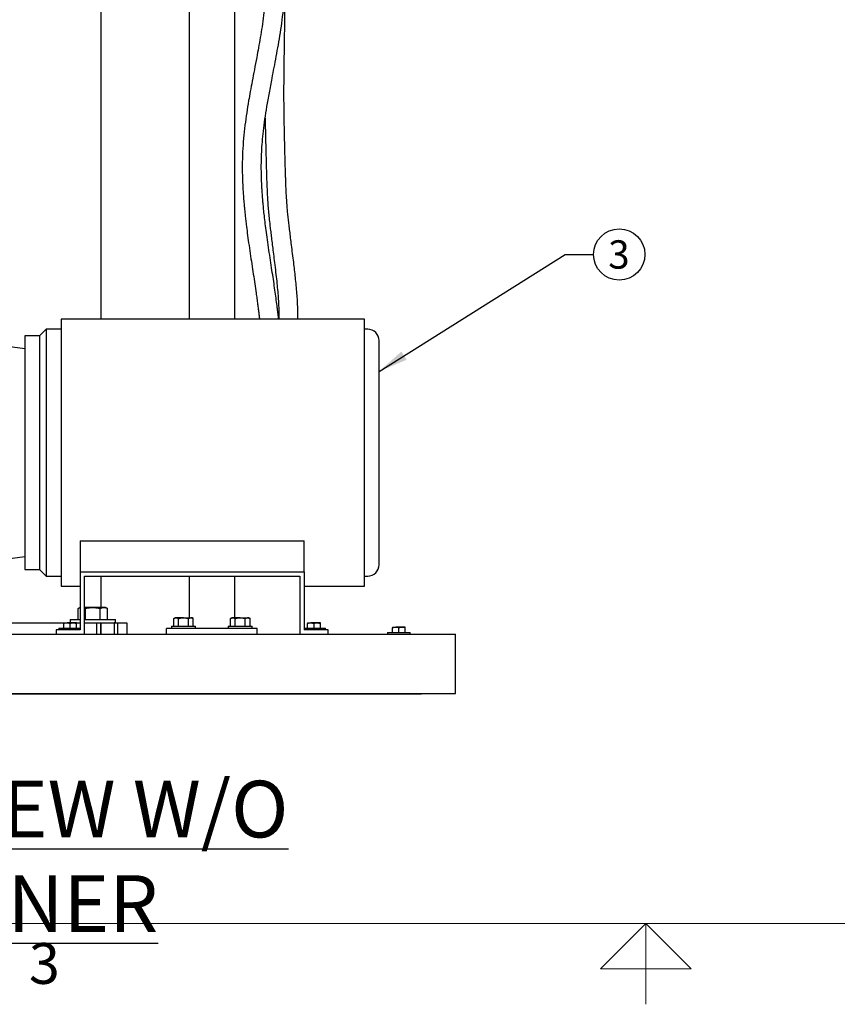
# Model space of a CAD drawing. Units: inches. Extents: x 0.1 to 22.1, y 0.1 to 17.1.
# Drawn here: x 8.2 to 11.8, y 0.1 to 4.5 of the extents above; entities that cross this region are included whole.
import ezdxf

# ---------------------------------------------------------------- set-up
doc = ezdxf.new("R2010")
doc.units = ezdxf.units.IN
doc.header["$MEASUREMENT"] = 0
doc.layers.add('7', color=7, linetype='Continuous', lineweight=25)
doc.styles.add('SLDTEXTSTYLE0', font='TXT', dxfattribs={"width": 0.75})
doc.styles.add('SLDTEXTSTYLE2', font='TXT', dxfattribs={"width": 0.8625})
doc.dimstyles.new('SLDDIMSTYLE2', dxfattribs={"dimtxt": 0.18, "dimasz": 0.13, "dimexe": 0, "dimexo": 0.0625, "dimgap": 0, "dimtad": 0, "dimtih": 1, "dimtoh": 1, "dimdec": 0, "dimrnd": 1e-09, "dimzin": 0, "dimdsep": 46, "dimlunit": 5, "dimtxsty": 'Standard', "dimsah": 1, "dimcen": 0.09, "dimadec": 0, "dimazin": 0, "dimtfac": 0.13, "dimtdec": 0, "dimtofl": 0, "dimtmove": 0, "dimatfit": 3, "dimfxl": 0, "dimfrac": 2, "dimtolj": 1, "dimtzin": 0, "dimarcsym": 0})

# ---------------------------------------------------------------- blocks, each defined once
blk = doc.blocks.new('SW_NOTE_0_16')
at = {"layer": '7', "color": 0}
blk.add_circle((0.1131, 0), 0.1131, dxfattribs=at)
at = {"layer": '7', "color": 0, "insert": (0.1118, 0.0625), "char_height": 0.125, "attachment_point": 2, "style": 'SLDTEXTSTYLE0'}
blk.add_mtext('3', dxfattribs=at)

msp = doc.modelspace()

# ---------------------------------------------------------------- linework, layer by layer
at = {"color": 7, "linetype": 'Continuous', "lineweight": 25}
for p, q in [((8.54702103, 3.14524067), (8.54702103, 6.9509909)), ((8.9345211, 6.5822409), (8.9345211, 3.14524067)), ((9.13452108, 4.55724068), (9.13452108, 3.14524067)), ((9.70702111, 3.14524067), (8.36942108, 3.14524067)), ((8.27502105, 3.07174063), (8.30442107, 3.10114063)), ((8.30442107, 3.10114063), (8.30442107, 2.01334069)), ((8.36942108, 3.10114063), (8.30442107, 3.10114063)), ((9.72202107, 3.10114063), (9.70702111, 3.10114063)), ((7.858895, 3.06169913), (8.21002107, 3.01661572)), ((8.27502105, 3.07174063), (8.21002107, 3.07174063)), ((8.27502105, 3.07174063), (8.27502105, 2.04274068)), ((9.77202103, 2.06334069), (9.77202103, 3.05114066)), ((8.45352106, 2.16831523), (9.44152102, 2.16831523)), ((8.45352106, 2.16831523), (8.45352106, 2.03224067)), ((9.44152102, 2.03224067), (9.44152102, 2.16831523)), ((8.21002107, 2.09786568), (7.84202106, 2.05061568)), ((8.21002107, 2.04274068), (8.27502105, 2.04274068)), ((8.30442107, 2.01334069), (8.27502105, 2.04274068)), ((8.30442107, 2.01334069), (8.36942108, 2.01334069)), ((8.45352106, 2.03224067), (8.45352106, 1.77624068)), ((8.45352106, 2.03224067), (9.44152102, 2.03224067)), ((8.47252104, 2.0132407), (9.4225211, 2.0132407)), ((8.47252104, 1.75724068), (8.47252104, 2.0132407)), ((8.54702103, 1.87444069), (8.54702103, 2.0132407)), ((8.9345211, 2.0132407), (8.9345211, 1.82914069)), ((9.13452108, 2.0132407), (9.13452108, 1.82914069)), ((9.4225211, 2.0132407), (9.4225211, 1.75724068)), ((9.44152102, 2.03224067), (9.44152102, 1.77624068)), ((9.70702111, 2.01334069), (9.72202107, 2.01334069)), ((8.36942108, 1.96924068), (8.45352106, 1.96924068)), ((9.44152102, 1.96924068), (9.70702111, 1.96924068)), ((8.45327108, 1.87444069), (8.44456916, 1.86941664)), ((8.44456916, 1.82204069), (8.44456916, 1.86941664)), ((8.45352106, 1.87444069), (8.45327108, 1.87444069)), ((8.50952103, 1.87444069), (8.47252104, 1.87444069)), ((8.47252104, 1.8715213), (8.47704512, 1.86941664)), ((8.47704512, 1.82204069), (8.47704512, 1.86941664)), ((8.55823498, 1.87444069), (8.50952103, 1.87444069)), ((8.541997, 1.82204069), (8.541997, 1.86941664)), ((8.56577104, 1.87444069), (8.55823498, 1.87444069)), ((8.57447296, 1.86941664), (8.56577104, 1.87444069)), ((8.57447296, 1.82204069), (8.57447296, 1.86941664)), ((8.87202105, 1.82914069), (8.86621981, 1.82579132)), ((8.86621981, 1.79274068), (8.86621981, 1.82579132)), ((8.87704509, 1.82914069), (8.87202105, 1.82914069)), ((8.90952105, 1.82914069), (8.87704509, 1.82914069)), ((8.88787037, 1.79274068), (8.88787037, 1.82579132)), ((8.90952105, 1.82914069), (8.94199702, 1.82914069)), ((8.93117174, 1.79274068), (8.93117174, 1.82579132)), ((8.94702106, 1.82914069), (8.94199702, 1.82914069)), ((8.9528223, 1.82579132), (8.94702106, 1.82914069)), ((8.9528223, 1.79274068), (8.9528223, 1.82579132)), ((9.122021, 1.82914069), (9.11621975, 1.82579132)), ((9.11621975, 1.79274068), (9.11621975, 1.82579132)), ((9.12704515, 1.82914069), (9.122021, 1.82914069)), ((9.159521, 1.82914069), (9.12704515, 1.82914069)), ((9.13787044, 1.79274068), (9.13787044, 1.82579132)), ((9.159521, 1.82914069), (9.19199697, 1.82914069)), ((9.18117169, 1.79274068), (9.18117169, 1.82579132)), ((9.19702101, 1.82914069), (9.19199697, 1.82914069)), ((9.20282237, 1.82579132), (9.19702101, 1.82914069)), ((9.20282237, 1.79274068), (9.20282237, 1.82579132)), ((7.90802106, 1.80724068), (8.38452106, 1.80724068)), ((8.36002108, 1.78274068), (8.36002108, 1.77624068)), ((8.36002108, 1.78274068), (8.45352106, 1.78274068)), ((8.38192104, 1.80704068), (8.39597107, 1.80704068)), ((8.38192104, 1.78274068), (8.38192104, 1.80453089)), ((8.38452106, 1.80724068), (8.45352106, 1.80724068)), ((8.42407108, 1.80704068), (8.39597107, 1.80704068)), ((8.40952104, 1.82204069), (8.40952104, 1.80724068)), ((8.40952104, 1.82204069), (8.45327108, 1.82204069)), ((8.41002105, 1.78274068), (8.41002105, 1.80453089)), ((8.43812106, 1.80704068), (8.42407108, 1.80704068)), ((8.43812106, 1.78274068), (8.43812106, 1.80453089)), ((8.47202108, 1.82204069), (8.60952108, 1.82204069)), ((8.47202108, 1.80724068), (8.52651704, 1.80724068)), ((8.52651704, 1.80724068), (8.52651704, 1.75724068)), ((8.52651704, 1.80724068), (8.54342405, 1.80724068)), ((8.54342405, 1.80724068), (8.54342405, 1.75724068)), ((8.54342405, 1.80724068), (8.60404132, 1.80724068)), ((8.54702103, 1.75724068), (8.54702103, 1.80724068)), ((8.60529584, 1.80724068), (8.60404132, 1.80724068)), ((8.60529584, 1.75724068), (8.60529584, 1.80724068)), ((8.60529584, 1.80724068), (8.62002505, 1.80724068)), ((8.60952108, 1.80724068), (8.60952108, 1.82204069)), ((8.62002505, 1.75724068), (8.62002505, 1.80724068)), ((8.62002505, 1.80724068), (8.65952105, 1.80724068)), ((8.65952105, 1.80724068), (8.65952105, 1.75724068)), ((8.83452105, 1.75724068), (8.83452105, 1.78224068)), ((9.23452101, 1.78224068), (8.83452105, 1.78224068)), ((8.85712106, 1.79274068), (8.85712106, 1.78224068)), ((8.85712106, 1.79274068), (8.90952105, 1.79274068)), ((8.90952105, 1.79274068), (8.96192105, 1.79274068)), ((8.96192105, 1.78224068), (8.96192105, 1.79274068)), ((9.10712101, 1.79274068), (9.10712101, 1.78224068)), ((9.10712101, 1.79274068), (9.159521, 1.79274068)), ((9.159521, 1.79274068), (9.21192111, 1.79274068)), ((9.21192111, 1.78224068), (9.21192111, 1.79274068)), ((9.23452101, 1.75724068), (9.23452101, 1.78224068)), ((9.44152102, 1.78274068), (9.53502111, 1.78274068)), ((9.45692108, 1.80704068), (9.47097111, 1.80704068)), ((9.45692108, 1.78274068), (9.45692108, 1.80453089)), ((9.49907107, 1.80704068), (9.47097111, 1.80704068)), ((9.48502103, 1.78274068), (9.48502103, 1.80453089)), ((9.5131211, 1.80704068), (9.49907107, 1.80704068)), ((9.5131211, 1.78274068), (9.5131211, 1.80453089)), ((9.53502111, 1.77624068), (9.53502111, 1.78274068)), ((9.83142105, 1.78804068), (9.84547108, 1.78804068)), ((9.83142105, 1.76374068), (9.83142105, 1.78553089)), ((9.87357115, 1.78804068), (9.84547108, 1.78804068)), ((9.85952112, 1.76374068), (9.85952112, 1.78553089)), ((9.88762096, 1.78804068), (9.87357115, 1.78804068)), ((9.88762096, 1.76374068), (9.88762096, 1.78553089)), ((5.60952104, 1.75724068), (10.10952107, 1.75724068)), ((8.34752106, 1.77624068), (8.34752106, 1.75724068)), ((8.45352106, 1.77624068), (8.34752106, 1.77624068)), ((9.54752108, 1.77624068), (9.44152102, 1.77624068)), ((9.54752108, 1.75724068), (9.54752108, 1.77624068)), ((9.80952104, 1.76374068), (9.80952104, 1.75724068)), ((9.80952104, 1.76374068), (9.90952097, 1.76374068)), ((9.90952097, 1.75724068), (9.90952097, 1.76374068)), ((10.10952107, 1.71349068), (10.10952107, 1.75724068)), ((10.10952107, 1.53849068), (10.10952107, 1.71349068)), ((10.10952107, 1.49474068), (10.10952107, 1.53849068)), ((5.60952104, 1.49474068), (10.10952107, 1.49474068)), ((5.75952106, 1.49459068), (9.95952105, 1.49459068)), ((9.95952105, 1.49459068), (9.95952105, 1.49474068))]:
    msp.add_line(p, q, dxfattribs=at)
for centre, start, end in [((9.72202106, 3.05114068), 359.99999778, 90), ((9.72202106, 2.06334068), 270, 0.00000222)]:
    msp.add_arc(centre, 0.05, start, end, dxfattribs=at)
for points, knots in [([(9.27372104, 4.64899077), (9.27342313, 4.62990437), (9.27283991, 4.59253787), (9.26867555, 4.53781195), (9.26296444, 4.48560388), (9.25602023, 4.43585077), (9.24838558, 4.38851288), (9.24044026, 4.34356918), (9.23159998, 4.29619348), (9.22215071, 4.24712538), (9.21253424, 4.19709225), (9.20407722, 4.15166703), (9.19586908, 4.10511512), (9.18782885, 4.05531109), (9.1801747, 3.99995681), (9.17396979, 3.94254686), (9.16973744, 3.88291634), (9.16844732, 3.83200286), (9.16874376, 3.79069557), (9.16953989, 3.76098986), (9.17069964, 3.73440878), (9.17189174, 3.71343008), (9.17293744, 3.69758369), (9.17375331, 3.68627717), (9.17441503, 3.6776602), (9.17506958, 3.66949), (9.17591843, 3.6593524), (9.17716683, 3.64532396), (9.17881914, 3.62804821), (9.18084641, 3.60835204), (9.18323421, 3.58672367), (9.18654035, 3.55868036), (9.19101367, 3.52352201), (9.19688635, 3.48071073), (9.2034527, 3.43555005), (9.21039336, 3.38953148), (9.21724413, 3.34475253), (9.22375605, 3.30185076), (9.22904482, 3.26596542), (9.23320724, 3.23650617), (9.23640089, 3.21291468), (9.23923254, 3.19087259), (9.24158119, 3.17138991), (9.24328247, 3.15645126), (9.24415425, 3.14820226), (9.24446724, 3.14524067)], [0, 0, 0, 0, 0.03628778391, 0.07104261358, 0.10434094069, 0.13620905135, 0.16663735053, 0.19560020365, 0.22306737497, 0.25833696361, 0.29065082642, 0.31995042233, 0.34618824047, 0.38053915831, 0.41592948845, 0.4526464975, 0.49083066291, 0.53059246719, 0.55097247065, 0.5711129101, 0.5885961826, 0.60313112377, 0.61246047165, 0.61993559148, 0.62554667978, 0.62957709238, 0.63618707558, 0.64574731881, 0.65760028352, 0.67081558775, 0.68539201541, 0.70133317263, 0.72780501822, 0.75733849386, 0.7897474004, 0.82201251393, 0.85435797176, 0.88516300923, 0.91439226712, 0.93241729506, 0.94977427487, 0.96646254297, 0.98137352309, 0.99331263052, 1, 1, 1, 1]), ([(9.32892081, 3.14524067), (9.32878787, 3.14655198), (9.32839136, 3.15046323), (9.32761272, 3.15787397), (9.32646524, 3.16839404), (9.32494746, 3.18166466), (9.32245674, 3.20237744), (9.31884911, 3.23034476), (9.3140006, 3.26537954), (9.30859309, 3.30250648), (9.3026473, 3.34200462), (9.2962435, 3.38390201), (9.28951074, 3.42813558), (9.28286613, 3.47293664), (9.27675104, 3.51623804), (9.27150982, 3.55599291), (9.26719615, 3.59157946), (9.26422212, 3.61860919), (9.2622498, 3.63806676), (9.26103637, 3.65071764), (9.26007734, 3.66127256), (9.25940986, 3.66897132), (9.25900263, 3.67382011), (9.25868113, 3.67772155), (9.25828123, 3.68267806), (9.25759288, 3.69152836), (9.25661265, 3.70504659), (9.25540396, 3.72390731), (9.25416549, 3.74743342), (9.25310711, 3.77556886), (9.2525076, 3.80823033), (9.25271907, 3.84473873), (9.25417235, 3.88493966), (9.25719512, 3.92871256), (9.26200772, 3.97656856), (9.26876846, 4.02853157), (9.27752082, 4.08463663), (9.28816789, 4.1449432), (9.2990267, 4.20218489), (9.30935904, 4.25571819), (9.3187231, 4.30484485), (9.32807988, 4.35619722), (9.33704546, 4.40986273), (9.34518212, 4.4659448), (9.35185827, 4.52456288), (9.35670253, 4.58585152), (9.35737686, 4.6276561), (9.357721, 4.64899077)], [0, 0, 0, 0, 0.0029377034, 0.0087623329, 0.0165938223, 0.0264459909, 0.0383349017, 0.0625853643, 0.0881874355, 0.1150959891, 0.1432847501, 0.1733292428, 0.2046141878, 0.2369076862, 0.267218553, 0.2944531504, 0.3186234999, 0.3397604647, 0.3491528403, 0.3578114152, 0.3651685079, 0.3702992655, 0.3732037053, 0.3748513981, 0.3780835301, 0.3830790421, 0.3924620992, 0.4049183956, 0.4203911223, 0.4388055213, 0.4600682181, 0.4840679217, 0.5095936682, 0.5376370161, 0.5682518553, 0.6015011022, 0.6374651698, 0.6762210686, 0.7178343443, 0.7481273789, 0.7798051495, 0.8128758935, 0.8473494079, 0.8832446239, 0.920599665, 0.9594785984, 1, 1, 1, 1]), ([(9.41410312, 3.14524067), (9.41413609, 3.14775588), (9.41424977, 3.15642682), (9.41412929, 3.1725622), (9.4135708, 3.19674456), (9.41220518, 3.22620723), (9.40987569, 3.25979527), (9.40682034, 3.29437517), (9.40327074, 3.32884939), (9.39943856, 3.36255536), (9.39514511, 3.39805742), (9.39066658, 3.43425699), (9.38614692, 3.47044629), (9.38204018, 3.50317381), (9.37832644, 3.53300077), (9.37498628, 3.56053123), (9.37200957, 3.58637842), (9.36938531, 3.61124789), (9.36697442, 3.63728612), (9.36491327, 3.66423238), (9.36325321, 3.69153125), (9.36199722, 3.7169135), (9.36108513, 3.73874658), (9.36035195, 3.75847517), (9.35969998, 3.77769493), (9.359011, 3.79987516), (9.35827535, 3.82552965), (9.35757257, 3.85178018), (9.35689301, 3.8783732), (9.35623431, 3.90496291), (9.35551962, 3.93455624), (9.3547348, 3.96742279), (9.35394428, 4.00379172), (9.35323624, 4.04385635), (9.3527114, 4.08781517), (9.35250336, 4.13585001), (9.35269838, 4.18799992), (9.35321498, 4.24411162), (9.35398708, 4.3038247), (9.35492138, 4.36666243), (9.35591429, 4.43205169), (9.356822, 4.49931768), (9.35754845, 4.56767637), (9.35766342, 4.61352744), (9.357721, 4.63649069)], [0, 0, 0, 0, 0.00523682792, 0.0180534609, 0.03349822437, 0.05537915403, 0.07908382989, 0.10319215232, 0.12729789416, 0.15094411061, 0.17361096363, 0.20163587173, 0.22695297801, 0.24982622892, 0.27071308097, 0.28993250285, 0.30783269797, 0.32487468409, 0.34156324392, 0.36123898004, 0.37936096675, 0.39614915783, 0.41167234459, 0.4225932167, 0.43515322132, 0.44963332913, 0.46636999826, 0.48576145046, 0.50139978915, 0.51880238515, 0.53818154024, 0.5597369183, 0.58358902064, 0.60986661749, 0.63869859113, 0.67021701314, 0.70452028076, 0.74146085792, 0.78079001587, 0.82219458106, 0.86529565047, 0.9096529056, 0.95475214621, 1, 1, 1, 1]), ([(9.26948348, 4.03153452), (9.26955571, 4.02663687), (9.26981217, 4.00924709), (9.27042063, 3.98070432), (9.2711917, 3.94711944), (9.27191497, 3.91716533), (9.27256603, 3.89046406), (9.2731634, 3.86665019), (9.27372653, 3.84489617), (9.27453918, 3.81474979), (9.27568482, 3.77555962), (9.27723243, 3.73201051), (9.27898532, 3.69388518), (9.28089252, 3.66150245), (9.28325978, 3.63016459), (9.28614374, 3.59922458), (9.28924485, 3.5706271), (9.29242967, 3.54348508), (9.29562054, 3.51737149), (9.29917704, 3.48885676), (9.30312635, 3.45738295), (9.30748993, 3.42242715), (9.31227226, 3.38377551), (9.31709824, 3.3436896), (9.32142432, 3.3043403), (9.3248964, 3.26807313), (9.32746579, 3.23508109), (9.32914321, 3.20574886), (9.32998375, 3.18011875), (9.33030596, 3.16033504), (9.33009767, 3.1491299), (9.33002537, 3.14524067)], [0, 0, 0, 0, 0.0160049845, 0.0568278498, 0.0932865134, 0.1257775257, 0.1547387313, 0.1805693052, 0.2036282922, 0.2258637432, 0.2791489658, 0.3318275218, 0.3685101214, 0.4044886283, 0.4389569432, 0.4733353748, 0.509528701, 0.5374714631, 0.5676781185, 0.6007686213, 0.6373317575, 0.6779207543, 0.7230419205, 0.7722137576, 0.8174407731, 0.8596782208, 0.8978769609, 0.9315561813, 0.960970935, 0.9864532623, 1, 1, 1, 1]), ([(8.36942108, 3.14524067), (8.36942108, 3.14489151), (8.36942108, 3.14419318), (8.36942108, 3.13855534), (8.36942108, 3.12959392), (8.36942108, 3.11703408), (8.36942108, 3.10104142), (8.36942108, 3.0816912), (8.36942108, 3.05910888), (8.36942108, 3.03343198), (8.36942108, 3.00481929), (8.36942108, 2.97344715), (8.36942108, 2.93950901), (8.36942108, 2.90321388), (8.36942108, 2.86478584), (8.36942108, 2.82446168), (8.36942108, 2.78248998), (8.36942108, 2.73912961), (8.36942108, 2.69464773), (8.36942108, 2.64931874), (8.36942108, 2.60342208), (8.36942108, 2.55724067), (8.36942108, 2.51105927), (8.36942108, 2.46516261), (8.36942108, 2.41983362), (8.36942108, 2.37535175), (8.36942108, 2.3319914), (8.36942108, 2.29001968), (8.36942108, 2.24969551), (8.36942108, 2.21126747), (8.36942108, 2.17497241), (8.36942108, 2.14103426), (8.36942108, 2.10966201), (8.36942108, 2.08104945), (8.36942108, 2.05537248), (8.36942108, 2.0327902), (8.36942108, 2.01343985), (8.36942108, 1.99744738), (8.36942108, 1.98488741), (8.36942108, 1.97592599), (8.36942108, 1.97028828), (8.36942108, 1.96958988), (8.36942108, 1.96924068)], [0, 0, 0, 0, 0.0249999614, 0.0500000021, 0.0749999976, 0.0999999727, 0.125000014, 0.149999957, 0.1749999695, 0.1999999613, 0.2250000243, 0.2499999859, 0.2749999906, 0.3000000143, 0.3250000061, 0.3500000186, 0.3749999616, 0.4000000029, 0.4250000086, 0.450000004, 0.4750000132, 0.5000000064, 0.5249999995, 0.5500000087, 0.5750000041, 0.6000000098, 0.6250000213, 0.6499999932, 0.6750000057, 0.6999999974, 0.7249999837, 0.7500000001, 0.7749999941, 0.8000000276, 0.8250000282, 0.8500000407, 0.874999997, 0.9000000218, 0.9250000055, 0.950000001, 0.975000037, 1, 1, 1, 1]), ([(9.70702111, 1.96924068), (9.70702111, 1.96958988), (9.70702111, 1.97028828), (9.70702111, 1.97592599), (9.70702111, 1.98488741), (9.70702111, 1.99744738), (9.70702111, 2.01343985), (9.70702111, 2.0327902), (9.70702111, 2.05537248), (9.70702111, 2.08104945), (9.70702111, 2.10966201), (9.70702111, 2.14103426), (9.70702111, 2.17497241), (9.70702111, 2.21126747), (9.70702111, 2.24969551), (9.70702111, 2.29001968), (9.70702111, 2.3319914), (9.70702111, 2.37535175), (9.70702111, 2.41983362), (9.70702111, 2.46516261), (9.70702111, 2.51105927), (9.70702111, 2.55724067), (9.70702111, 2.60342208), (9.70702111, 2.64931874), (9.70702111, 2.69464773), (9.70702111, 2.73912961), (9.70702111, 2.78248998), (9.70702111, 2.82446168), (9.70702111, 2.86478584), (9.70702111, 2.90321388), (9.70702111, 2.93950901), (9.70702111, 2.97344715), (9.70702111, 3.00481929), (9.70702111, 3.03343198), (9.70702111, 3.05910888), (9.70702111, 3.0816912), (9.70702111, 3.10104142), (9.70702111, 3.11703408), (9.70702111, 3.12959392), (9.70702111, 3.13855534), (9.70702111, 3.14419318), (9.70702111, 3.14489151), (9.70702111, 3.14524067)], [0, 0, 0, 0, 0.024999963, 0.049999999, 0.0749999945, 0.0999999782, 0.125000003, 0.1499999593, 0.1749999718, 0.1999999724, 0.2250000059, 0.2499999999, 0.2750000163, 0.3000000026, 0.3249999943, 0.3500000068, 0.3749999787, 0.3999999902, 0.4249999959, 0.4499999913, 0.4750000005, 0.4999999936, 0.5249999868, 0.549999996, 0.5749999914, 0.5999999971, 0.6250000384, 0.6499999814, 0.6749999939, 0.6999999857, 0.7250000094, 0.7500000141, 0.7749999757, 0.8000000387, 0.8250000305, 0.850000043, 0.874999986, 0.9000000273, 0.9250000024, 0.9499999979, 0.9750000386, 1, 1, 1, 1]), ([(8.21002107, 3.07174063), (8.21002107, 3.07126307), (8.21002107, 3.07030793), (8.21002107, 3.06260663), (8.21002107, 3.05039388), (8.21002107, 3.03333671), (8.21002107, 3.01171975), (8.21002107, 2.98571933), (8.21002107, 2.95559402), (8.21002107, 2.92163197), (8.21002107, 2.88416074), (8.21002107, 2.84354114), (8.21002107, 2.80016418), (8.21002107, 2.75444785), (8.21002107, 2.70683224), (8.21002107, 2.65777601), (8.21002107, 2.60775158), (8.21002107, 2.55724067), (8.21002107, 2.50672977), (8.21002107, 2.45670533), (8.21002107, 2.40764911), (8.21002107, 2.3600335), (8.21002107, 2.31431718), (8.21002107, 2.27094025), (8.21002107, 2.23032062), (8.21002107, 2.19284935), (8.21002107, 2.15888739), (8.21002107, 2.12876208), (8.21002107, 2.10276161), (8.21002107, 2.08114473), (8.21002107, 2.06408743), (8.21002107, 2.05187479), (8.21002107, 2.04417336), (8.21002107, 2.04321824), (8.21002107, 2.04274068)], [0, 0, 0, 0, 0.0312499609, 0.0625000069, 0.0937499625, 0.1249999553, 0.156249945, 0.1874999852, 0.2187499494, 0.2500000308, 0.2812500096, 0.3124999738, 0.343750014, 0.3750000036, 0.4062499964, 0.4374999873, 0.468750008, 0.5000000052, 0.5312500024, 0.5625000231, 0.593750014, 0.6250000067, 0.6562499964, 0.6875000055, 0.7187499988, 0.7499999911, 0.7812500359, 0.8125000001, 0.8437500496, 0.8750000315, 0.9062500365, 0.9374999878, 0.9687500391, 1, 1, 1, 1]), ([(8.44456916, 1.86941664), (8.44719457, 1.87097182), (8.45014164, 1.87271754), (8.45318851, 1.87317744), (8.45352106, 1.87322763)], [0, 0, 0, 0, 0.890857436, 1, 1, 1, 1]), ([(8.47704512, 1.86941664), (8.48111765, 1.8704939), (8.4893019, 1.87265877), (8.50022123, 1.8742176), (8.50699699, 1.87438014), (8.50952103, 1.87444069)], [0, 0, 0, 0, 0.3832904371, 0.7702694414, 1, 1, 1, 1]), ([(8.50952103, 1.87444069), (8.51383892, 1.87426937), (8.52254022, 1.87392415), (8.53335974, 1.8717864), (8.53979061, 1.870022), (8.541997, 1.86941664)], [0, 0, 0, 0, 0.3928678489, 0.7916967491, 1, 1, 1, 1]), ([(8.541997, 1.86941664), (8.54463412, 1.87082085), (8.54995672, 1.87365502), (8.5554589, 1.87417721), (8.55823498, 1.87444069)], [0, 0, 0, 0, 0.49545813419, 1, 1, 1, 1]), ([(8.55823498, 1.87444069), (8.55861995, 1.87443469), (8.5615348, 1.87438926), (8.56703036, 1.87329193), (8.57197699, 1.87071627), (8.57447296, 1.86941664)], [0, 0, 0, 0, 0.070103293, 0.5307910148, 1, 1, 1, 1]), ([(8.86621981, 1.82579132), (8.86797789, 1.82672746), (8.87152629, 1.8286169), (8.87519438, 1.82896504), (8.87704509, 1.82914069)], [0, 0, 0, 0, 0.4954585692, 1, 1, 1, 1]), ([(8.87704509, 1.82914069), (8.87730168, 1.82913668), (8.87924485, 1.82910639), (8.88290857, 1.82837488), (8.88620636, 1.82665775), (8.88787037, 1.82579132)], [0, 0, 0, 0, 0.0700905473, 0.5307840874, 1, 1, 1, 1]), ([(8.88787037, 1.82579132), (8.889488, 1.82624335), (8.89654067, 1.82821413), (8.90387158, 1.82873742), (8.90952105, 1.82914069)], [0, 0, 0, 0, 0.2293636726, 1, 1, 1, 1]), ([(8.90952105, 1.82914069), (8.91132571, 1.82909893), (8.91865266, 1.8289294), (8.92579134, 1.82713999), (8.93117174, 1.82579132)], [0, 0, 0, 0, 0.2463040309, 1, 1, 1, 1]), ([(8.93117174, 1.82579132), (8.93292982, 1.82672746), (8.93647823, 1.8286169), (8.94014632, 1.82896504), (8.94199702, 1.82914069)], [0, 0, 0, 0, 0.4954585692, 1, 1, 1, 1]), ([(8.94199702, 1.82914069), (8.94225362, 1.82913668), (8.94419671, 1.82910639), (8.94786054, 1.82837488), (8.9511583, 1.82665775), (8.9528223, 1.82579132)], [0, 0, 0, 0, 0.0700928592, 0.5307840926, 1, 1, 1, 1]), ([(9.11621975, 1.82579132), (9.11797783, 1.82672746), (9.12152623, 1.82861691), (9.1251944, 1.82896504), (9.12704515, 1.82914069)], [0, 0, 0, 0, 0.4954572504, 1, 1, 1, 1]), ([(9.12704515, 1.82914069), (9.12730175, 1.82913668), (9.12924491, 1.82910639), (9.13290863, 1.82837488), (9.13620643, 1.82665775), (9.13787044, 1.82579132)], [0, 0, 0, 0, 0.0700905473, 0.5307840874, 1, 1, 1, 1]), ([(9.13787044, 1.82579132), (9.13948803, 1.82624335), (9.14654065, 1.82821417), (9.15387153, 1.82873743), (9.159521, 1.82914069)], [0, 0, 0, 0, 0.2293596874, 1, 1, 1, 1]), ([(9.159521, 1.82914069), (9.1613257, 1.82909893), (9.16865265, 1.82892941), (9.17579133, 1.82713999), (9.18117169, 1.82579132)], [0, 0, 0, 0, 0.24630934842, 1, 1, 1, 1]), ([(9.18117169, 1.82579132), (9.18292977, 1.82672746), (9.18647818, 1.8286169), (9.19014627, 1.82896504), (9.19199697, 1.82914069)], [0, 0, 0, 0, 0.4954585692, 1, 1, 1, 1]), ([(9.19199697, 1.82914069), (9.19225357, 1.82913668), (9.19419666, 1.82910639), (9.19786063, 1.82837488), (9.20115838, 1.82665775), (9.20282237, 1.82579132)], [0, 0, 0, 0, 0.0700926729, 0.5307853396, 1, 1, 1, 1]), ([(8.38192104, 1.80453089), (8.38420283, 1.80523237), (8.38880825, 1.8066482), (8.39356905, 1.80690907), (8.39597107, 1.80704068)], [0, 0, 0, 0, 0.4954575855, 1, 1, 1, 1]), ([(8.38192104, 1.80704068), (8.38192104, 1.80701182), (8.38192104, 1.80688985), (8.38192104, 1.8055521), (8.38192104, 1.80453089)], [0, 0, 0, 0, 0.2366283239, 1, 1, 1, 1]), ([(8.39597107, 1.80704068), (8.39630422, 1.80703817), (8.40104864, 1.80700244), (8.40569808, 1.8057217), (8.41002105, 1.80453089)], [0, 0, 0, 0, 0.0702181163, 1, 1, 1, 1]), ([(8.41002105, 1.80453089), (8.41230284, 1.80523237), (8.41690823, 1.80664819), (8.42166906, 1.80690906), (8.42407108, 1.80704068)], [0, 0, 0, 0, 0.4954593385, 1, 1, 1, 1]), ([(8.42407108, 1.80704068), (8.42440423, 1.80703817), (8.42914888, 1.80700244), (8.4337982, 1.8057217), (8.43812106, 1.80453089)], [0, 0, 0, 0, 0.0702147964, 1, 1, 1, 1]), ([(8.43812106, 1.80453089), (8.43812106, 1.8055521), (8.43812106, 1.80688985), (8.43812106, 1.80701182), (8.43812106, 1.80704068)], [0, 0, 0, 0, 0.7633716761, 1, 1, 1, 1]), ([(9.45692108, 1.80453089), (9.45920287, 1.80523237), (9.46380829, 1.8066482), (9.46856909, 1.80690907), (9.47097111, 1.80704068)], [0, 0, 0, 0, 0.4954575855, 1, 1, 1, 1]), ([(9.45692108, 1.80704068), (9.45692108, 1.80701182), (9.45692108, 1.80688985), (9.45692108, 1.8055521), (9.45692108, 1.80453089)], [0, 0, 0, 0, 0.2366283239, 1, 1, 1, 1]), ([(9.47097111, 1.80704068), (9.47130426, 1.80703817), (9.47604866, 1.80700244), (9.48069808, 1.8057217), (9.48502103, 1.80453089)], [0, 0, 0, 0, 0.0702183306, 1, 1, 1, 1]), ([(9.48502103, 1.80453089), (9.48730282, 1.80523237), (9.49190821, 1.80664819), (9.49666904, 1.80690906), (9.49907107, 1.80704068)], [0, 0, 0, 0, 0.4954593385, 1, 1, 1, 1]), ([(9.49907107, 1.80704068), (9.49940421, 1.80703817), (9.50414888, 1.80700244), (9.50879821, 1.8057217), (9.5131211, 1.80453089)], [0, 0, 0, 0, 0.0702145822, 1, 1, 1, 1]), ([(9.5131211, 1.80453089), (9.5131211, 1.8055521), (9.5131211, 1.80688985), (9.5131211, 1.80701182), (9.5131211, 1.80704068)], [0, 0, 0, 0, 0.7633716761, 1, 1, 1, 1]), ([(9.83142105, 1.78553089), (9.8337028, 1.78623237), (9.83830818, 1.78764822), (9.84306901, 1.78790907), (9.84547108, 1.78804068)], [0, 0, 0, 0, 0.4954521715, 1, 1, 1, 1]), ([(9.83142105, 1.78804068), (9.83142105, 1.78801182), (9.83142105, 1.78788985), (9.83142105, 1.7865521), (9.83142105, 1.78553089)], [0, 0, 0, 0, 0.23662749002, 1, 1, 1, 1]), ([(9.84547108, 1.78804068), (9.84580423, 1.78803817), (9.85054871, 1.78800244), (9.85519815, 1.7867217), (9.85952112, 1.78553089)], [0, 0, 0, 0, 0.0702171945, 1, 1, 1, 1]), ([(9.85952112, 1.78553089), (9.86180287, 1.78623237), (9.86640825, 1.78764822), (9.87116908, 1.78790907), (9.87357115, 1.78804068)], [0, 0, 0, 0, 0.4954519515, 1, 1, 1, 1]), ([(9.87357115, 1.78804068), (9.8739043, 1.78803817), (9.87864876, 1.78800244), (9.88329809, 1.7867217), (9.88762096, 1.78553089)], [0, 0, 0, 0, 0.0702176364, 1, 1, 1, 1]), ([(9.88762096, 1.78553089), (9.88762096, 1.7865521), (9.88762096, 1.78788985), (9.88762096, 1.78801182), (9.88762096, 1.78804068)], [0, 0, 0, 0, 0.76337250998, 1, 1, 1, 1])]:
    msp.add_open_spline(points, degree=3, knots=knots, dxfattribs=at)
at = {"layer": '7', "color": 7, "lineweight": 18}
for p, q in [((0.44845, 0.481299), (21.44845, 0.481299)), ((10.94845, 0.481299), (10.74845, 0.281299)), ((11.14845, 0.281299), (10.94845, 0.481299)), ((10.94845, 0.481299), (10.94845, 0.125)), ((10.74845, 0.281299), (11.14845, 0.281299))]:
    msp.add_line(p, q, dxfattribs=at)

# ---------------------------------------------------------------- block references
at = {"layer": '7'}
msp.add_blockref('SW_NOTE_0_16', (10.71785646, 3.43102346), dxfattribs=at)

# ---------------------------------------------------------------- texts
at = {"layer": '7', "attachment_point": 2}
for s, insert, char_height, style in [('\\LFRONT VIEW W/O STRAINER', (8.00035904, 1.11073437), 0.25, 'SLDTEXTSTYLE0'), ('3', (8.29596214, 0.39512985), 0.18, 'SLDTEXTSTYLE2')]:
    msp.add_mtext(s, dxfattribs=dict(at, insert=insert, char_height=char_height, style=style))

# ---------------------------------------------------------------- leaders
at = {"layer": '7'}
msp.add_leader([(9.77202106, 2.91577188), (10.59285646, 3.43102346), (10.71785646, 3.43102346)], dimstyle='SLDDIMSTYLE2', dxfattribs=at)

doc.saveas('drawing.dxf')
